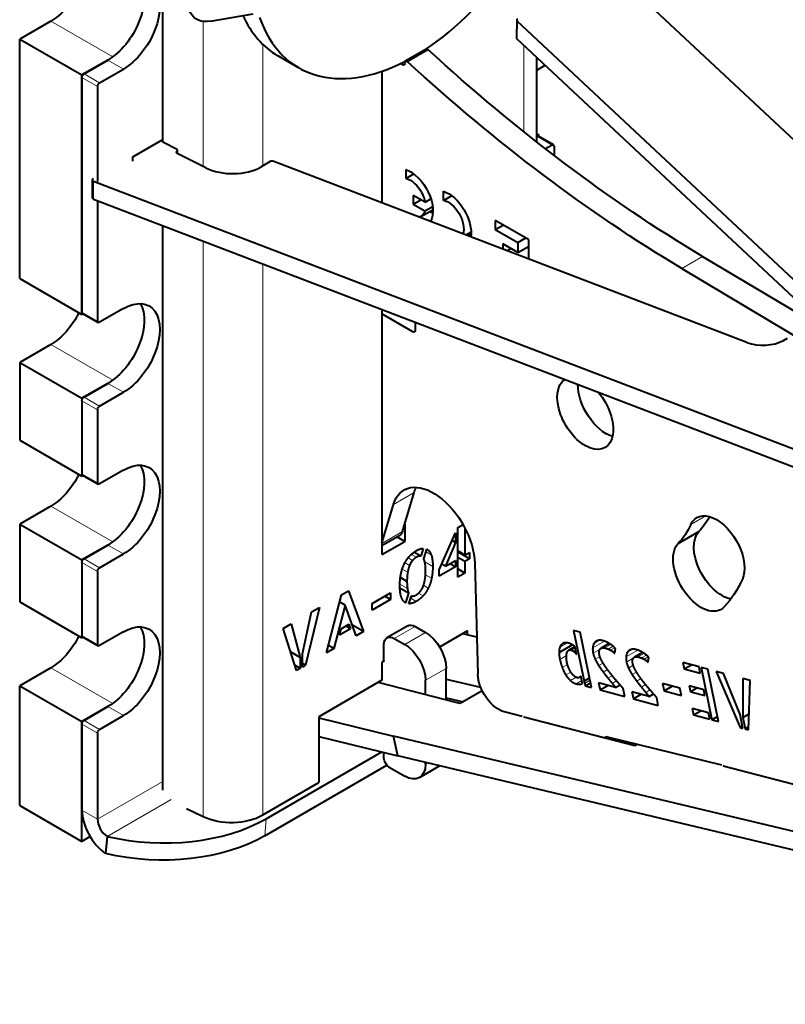
# Model space of a CAD drawing. Units: millimetres. Extents: x 2 to 1189, y 1 to 840.
# Drawn here: x 782 to 808, y 317 to 350 of the extents above; entities that cross this region are included whole.
import ezdxf

# ---------------------------------------------------------------- set-up
doc = ezdxf.new("R2010")
doc.units = ezdxf.units.MM
doc.header["$LTSCALE"] = 12.7
doc.layers.add('TANGENT_LINES', color=7, linetype='Continuous', lineweight=15)
doc.layers.add('Visible', color=7, linetype='Continuous', lineweight=40)

msp = doc.modelspace()

# ---------------------------------------------------------------- linework, layer by layer
at = {"layer": 'TANGENT_LINES'}
for p, q in [((783.1414, 350.2035), (785.2516, 348.9852)), ((788.3348, 350.1922), (788.3348, 345.2466)), ((799.0297, 350.2038), (799.0205, 349.5969)), ((790.3596, 349.4164), (790.3596, 345.263)), ((799.2576, 349.3749), (799.2576, 346.4306)), ((785.6163, 348.5705), (785.0859, 348.8767)), ((795.1268, 348.7134), (795.1976, 348.7542)), ((784.7324, 347.9785), (784.202, 348.2847)), ((784.8031, 348.101), (784.2728, 348.4072)), ((800.218, 345.9781), (799.697, 346.2789)), ((787.4414, 345.7793), (787.4401, 345.697)), ((784.6001, 344.7438), (784.5909, 344.1368)), ((788.3348, 342.7037), (788.3348, 323.0889)), ((804.6382, 341.7731), (805.3453, 342.1813)), ((790.3596, 341.9286), (790.3596, 323.14)), ((784.7324, 339.9769), (784.202, 340.283)), ((795.4804, 339.6094), (795.5511, 339.6503)), ((783.1414, 339.1808), (785.2516, 337.9625)), ((785.6163, 337.5478), (785.0859, 337.854)), ((784.8031, 337.0783), (784.2728, 337.3845)), ((784.7324, 336.9558), (784.202, 337.262)), ((784.7324, 334.4655), (784.202, 334.7717)), ((794.8149, 333.7291), (795.522, 334.1373)), ((783.1414, 333.6694), (785.2516, 332.4511)), ((804.9413, 333.0378), (805.4569, 333.3355)), ((794.4197, 332.3953), (795.1228, 332.8012)), ((785.6163, 332.0364), (785.0859, 332.3426)), ((795.5982, 331.9245), (795.4287, 332.0224)), ((796.1032, 332.0029), (795.9245, 332.1061)), ((784.7324, 331.4445), (784.202, 331.7507)), ((784.8031, 331.5669), (784.2728, 331.8731)), ((795.364, 331.6483), (795.2094, 331.7376)), ((795.4653, 331.8157), (795.3159, 331.902)), ((796.1539, 331.6081), (795.8812, 331.7655)), ((795.2994, 331.4127), (795.1157, 331.5187)), ((796.1151, 331.2099), (795.9063, 331.3305)), ((795.2905, 330.8622), (795.0353, 331.0095)), ((795.8265, 330.6103), (795.6691, 330.7012)), ((796.003, 330.8748), (795.839, 330.9696)), ((795.5922, 330.42), (795.4047, 330.5282)), ((794.844, 329.1583), (795.5511, 329.5665)), ((795.1976, 328.9542), (795.9047, 329.3624)), ((784.7324, 328.9542), (784.202, 329.2603)), ((800.4851, 328.8608), (800.735, 329.0051)), ((800.5578, 328.9675), (800.6053, 328.9949)), ((801.604, 328.8363), (802.0006, 329.0653)), ((801.6506, 328.99), (801.8284, 329.0927)), ((801.9325, 328.8398), (802.175, 328.9798)), ((800.8689, 328.7603), (801.0037, 328.8382)), ((800.9623, 328.7113), (801.0226, 328.7461)), ((801.6152, 328.6568), (801.8554, 328.7955)), ((802.0084, 328.8333), (802.2165, 328.9534)), ((802.1289, 328.7953), (802.2971, 328.8924)), ((802.2149, 328.7563), (802.3556, 328.8375)), ((802.2841, 328.7091), (802.3713, 328.7595)), ((802.7418, 328.5315), (803.1384, 328.7604)), ((802.7883, 328.6852), (802.9662, 328.7878)), ((803.0703, 328.535), (803.3128, 328.675)), ((803.1461, 328.5284), (803.3542, 328.6485)), ((800.4842, 328.4415), (800.7089, 328.5712)), ((801.6868, 328.4529), (801.8474, 328.5457)), ((801.8109, 328.2316), (801.9591, 328.3172)), ((802.753, 328.352), (802.9932, 328.4906)), ((803.2667, 328.4904), (803.4349, 328.5875)), ((803.3527, 328.4514), (803.4933, 328.5326)), ((803.4219, 328.4042), (803.5091, 328.4546)), ((783.1414, 328.1581), (785.2516, 326.9398)), ((795.9047, 327.7294), (796.6118, 328.1377)), ((800.5643, 328.1656), (800.7452, 328.27)), ((800.6878, 327.9135), (800.8589, 328.0123)), ((801.9639, 328.0107), (802.1096, 328.0949)), ((802.8245, 328.1481), (802.9852, 328.2408)), ((802.9487, 327.9268), (803.0968, 328.0123)), ((800.8483, 327.7191), (801.0449, 327.8326)), ((801.041, 327.6114), (801.2322, 327.7217)), ((801.1612, 327.5975), (801.2474, 327.6473)), ((801.3287, 327.6258), (801.5135, 327.7325)), ((802.1237, 327.8028), (802.2702, 327.8874)), ((802.2709, 327.6223), (802.4198, 327.7083)), ((803.1017, 327.7058), (803.2474, 327.79)), ((803.2615, 327.4979), (803.408, 327.5825)), ((803.4087, 327.3174), (803.5576, 327.4034)), ((785.6163, 326.5251), (785.0859, 326.8313)), ((784.8031, 326.0556), (784.2728, 326.3618)), ((784.7324, 325.9331), (784.202, 326.2393)), ((802.0573, 325.7515), (802.1142, 325.7844)), ((795.9047, 324.8717), (795.9748, 324.9121)), ((786.9556, 324.284), (784.7324, 323.0004)), ((787.2395, 323.6686), (785.0551, 322.4074)), ((784.7324, 323.0004), (784.202, 323.3066)), ((790.4756, 323.0119), (790.4294, 322.4285))]:
    msp.add_line(p, q, dxfattribs=at)
at = {"layer": 'Visible'}
for p, q in [((786.9556, 346.0748), (786.9556, 354.3093)), ((800.2887, 353.7951), (821.5412, 333.9047)), ((788.5804, 350.1988), (790.0368, 350.4545)), ((783.1414, 350.2035), (782.0807, 349.5911)), ((799.0142, 350.2359), (799.0049, 349.629)), ((809.2544, 340.6345), (799.0297, 350.2038)), ((782.0807, 341.4261), (782.0807, 349.5911)), ((782.0807, 349.5911), (784.202, 348.3664)), ((809.2451, 340.0275), (799.0205, 349.5969)), ((795.9254, 349.249), (795.2183, 348.8408)), ((795.2847, 348.8242), (795.9918, 349.2324)), ((785.0859, 348.8767), (784.202, 348.3664)), ((784.2728, 348.4072), (785.0859, 348.8767)), ((790.8841, 349.0191), (791.5912, 348.6108)), ((795.1976, 348.7542), (795.1976, 348.795)), ((799.697, 346.0823), (799.697, 348.9637)), ((784.8031, 348.101), (785.6163, 348.5705)), ((794.4197, 348.4925), (794.4197, 344.0111)), ((795.0549, 348.7549), (795.1268, 348.7134)), ((799.697, 348.535), (799.9803, 348.6986)), ((784.202, 340.2014), (784.202, 348.3664)), ((784.202, 348.2847), (784.202, 340.283)), ((784.7324, 347.9785), (784.7324, 344.7399)), ((785.9345, 345.5723), (786.9556, 346.1619)), ((799.697, 346.3606), (799.7584, 346.3251)), ((799.697, 346.2897), (799.7584, 346.3251)), ((800.268, 345.9831), (799.7377, 346.2892)), ((799.7584, 346.3251), (799.7584, 346.2773)), ((787.4432, 345.8296), (786.9556, 346.0748)), ((787.4432, 345.8296), (787.4412, 345.7081)), ((787.4424, 345.7799), (787.4414, 345.7793)), ((800.218, 345.9781), (799.9953, 345.8495)), ((800.2887, 345.9373), (800.2887, 345.6236)), ((785.9345, 345.4339), (785.9345, 345.5723)), ((787.441, 345.6965), (787.4412, 345.7081)), ((788.4191, 345.2042), (787.4478, 345.6927)), ((806.8569, 339.2503), (790.7421, 345.4189)), ((790.6178, 345.4121), (790.3088, 345.2337)), ((795.2323, 345.1489), (795.2323, 344.8394)), ((784.5537, 344.7943), (784.5444, 344.1874)), ((784.6001, 344.7438), (821.007, 330.8074)), ((795.2323, 344.8394), (795.5052, 344.9969)), ((784.5909, 344.1368), (820.9978, 330.2005)), ((784.7324, 344.0827), (784.7324, 339.9769)), ((795.8912, 344.0254), (795.4917, 344.2561)), ((795.4917, 344.2561), (795.4917, 343.9656)), ((795.4917, 343.9656), (795.7432, 344.1109)), ((795.8912, 344.0254), (796.0922, 344.1415)), ((796.52, 344.091), (796.52, 344.4023)), ((796.52, 344.091), (796.7981, 344.2516)), ((795.4917, 343.9656), (795.8893, 343.7361)), ((795.7533, 343.5386), (796.1612, 343.7741)), ((795.8893, 343.7361), (796.1509, 343.8871)), ((799.411, 342.7588), (798.2856, 343.4085)), ((798.2856, 343.4085), (798.2856, 343.0956)), ((786.9556, 323.9825), (786.9556, 343.2316)), ((798.2856, 343.0956), (798.5566, 343.2521)), ((798.2856, 343.0956), (799.0519, 342.6532)), ((797.2803, 342.9161), (797.4616, 343.0208)), ((799.0519, 342.6532), (799.3229, 342.8096)), ((799.411, 342.7588), (799.411, 342.1005)), ((799.0519, 342.315), (798.5465, 342.6068)), ((798.5465, 342.6068), (798.5465, 342.4314)), ((798.6898, 342.3766), (798.8175, 342.4503)), ((799.0519, 342.6532), (799.0519, 342.315)), ((799.0519, 342.315), (799.411, 342.5223)), ((805.3453, 342.1813), (810.6966, 338.9839)), ((804.6382, 341.7731), (809.9895, 338.5756)), ((782.0807, 341.4261), (784.202, 340.2014)), ((785.6163, 340.4055), (784.8031, 339.936)), ((784.2435, 340.2253), (784.202, 340.2014)), ((784.2228, 340.2373), (784.7531, 339.9311)), ((794.4197, 340.3744), (794.4197, 332.016)), ((795.4804, 339.6094), (794.4197, 340.2218)), ((795.5511, 339.9413), (795.5511, 339.6503)), ((808.0997, 339.3184), (808.2371, 339.3978)), ((783.1414, 339.1808), (782.0807, 338.5684)), ((782.0807, 338.5684), (782.0807, 335.9148)), ((782.0807, 338.5684), (784.202, 337.3437)), ((785.0859, 337.854), (784.202, 337.3437)), ((784.2728, 337.3845), (785.0859, 337.854)), ((784.8031, 337.0783), (785.6163, 337.5478)), ((784.202, 337.3437), (784.202, 334.69)), ((784.202, 337.262), (784.202, 334.7717)), ((784.7324, 336.9558), (784.7324, 334.4655)), ((782.0807, 335.9148), (784.202, 334.69)), ((784.2435, 334.714), (784.202, 334.69)), ((784.2228, 334.7259), (784.7531, 334.4197)), ((785.6163, 334.8942), (784.8031, 334.4247)), ((795.1228, 332.8012), (795.522, 334.1373)), ((783.1414, 333.6694), (782.0807, 333.0571)), ((794.4197, 332.4064), (794.8149, 333.7291)), ((782.0807, 333.0571), (782.0807, 330.4034)), ((782.0807, 333.0571), (784.202, 331.8323)), ((795.1976, 333.0513), (795.1976, 332.4651)), ((797.007, 332.937), (797.1846, 333.0395)), ((794.4197, 332.3248), (795.0337, 332.6793)), ((796.3742, 331.4948), (796.9257, 332.7525)), ((796.9257, 332.7525), (796.9257, 332.4251)), ((797.007, 331.2482), (797.007, 332.937)), ((797.2493, 332.9201), (797.2493, 332)), ((804.5118, 332.3937), (805.2189, 332.802)), ((785.0859, 332.3426), (784.202, 331.8323)), ((784.2728, 331.8731), (785.0859, 332.3426)), ((794.4197, 332.016), (795.1976, 332.4651)), ((795.1976, 332.4651), (794.9301, 332.6195)), ((796.9257, 332.4251), (796.5863, 331.6173)), ((796.9257, 332.4251), (796.8112, 332.4913)), ((784.8031, 331.5669), (785.6163, 332.0364)), ((795.7449, 331.9608), (795.5136, 332.0943)), ((795.8322, 332.2268), (795.7449, 331.9608)), ((795.8462, 331.8704), (795.9554, 332.1993)), ((797.2493, 332), (797.007, 332.1399)), ((797.402, 331.8704), (797.007, 332.0985)), ((797.2493, 332), (797.402, 332.0882)), ((797.402, 332.0882), (797.402, 331.8704)), ((784.202, 331.8323), (784.202, 329.1787)), ((784.202, 331.7507), (784.202, 329.2603)), ((796.5863, 331.6173), (796.4599, 331.6902)), ((796.5863, 331.6173), (796.9257, 331.8132)), ((796.9257, 331.5954), (796.7371, 331.7043)), ((796.9257, 331.8132), (796.9257, 331.5954)), ((797.2493, 331.7822), (797.007, 331.9221)), ((797.402, 331.8704), (797.2493, 331.7822)), ((797.2493, 331.7822), (797.2493, 331.3881)), ((797.5851, 331.7213), (797.6889, 327.9369)), ((784.7324, 331.4445), (784.7324, 328.9542)), ((796.9257, 331.5954), (796.3742, 331.277)), ((796.3742, 331.277), (796.3742, 331.4948)), ((797.2493, 331.3881), (797.007, 331.528)), ((797.2493, 331.3881), (797.007, 331.2482)), ((795.2747, 331.1005), (795.051, 331.2296)), ((792.5342, 328.6658), (793.046, 330.6479)), ((793.046, 330.6479), (793.2823, 330.7843)), ((793.2823, 330.7843), (793.7903, 329.391)), ((794.0862, 330.348), (794.7171, 330.7122)), ((794.7171, 330.7122), (794.7171, 330.4809)), ((795.3321, 330.7029), (795.037, 330.8733)), ((795.3321, 330.7029), (795.2232, 330.372)), ((782.0807, 330.4034), (784.202, 329.1787)), ((793.1651, 330.295), (792.9822, 330.4006)), ((794.7171, 330.4809), (794.0862, 330.1166)), ((794.0862, 330.1166), (794.0862, 330.348)), ((794.7171, 330.4809), (794.5168, 330.5965)), ((795.3423, 330.3399), (795.4315, 330.6092)), ((791.7144, 328.6303), (792.0239, 330.06)), ((792.2938, 330.2158), (791.8176, 328.2429)), ((792.0239, 330.06), (792.2938, 330.2158)), ((793.1651, 330.295), (792.7822, 328.809)), ((793.5442, 329.249), (793.1651, 330.295)), ((791.0536, 329.4998), (791.3254, 329.6567)), ((791.3254, 329.6567), (791.6331, 328.51)), ((793.0302, 329.4886), (793.2962, 329.6422)), ((793.2962, 329.6422), (793.3537, 329.4895)), ((785.6163, 329.3828), (784.8031, 328.9133)), ((791.508, 328.0642), (791.0536, 329.4998)), ((793.3537, 329.4895), (792.9746, 329.2706)), ((792.9746, 329.2706), (793.0302, 329.4886)), ((793.3537, 329.4895), (793.1927, 329.5824)), ((793.7903, 329.391), (793.414, 329.6083)), ((793.7903, 329.391), (793.5442, 329.249)), ((795.3011, 329.5913), (794.594, 329.183)), ((795.5511, 329.5665), (795.9047, 329.3624)), ((797.3327, 329.4112), (796.3867, 328.865)), ((797.6542, 329.2013), (797.1731, 329.319)), ((797.3327, 329.28), (797.3327, 329.4112)), ((800.9549, 329.4274), (801.3073, 327.7051)), ((801.179, 329.3673), (800.9549, 329.4274)), ((801.5647, 327.4824), (801.179, 329.3673)), ((784.2435, 329.2026), (784.202, 329.1787)), ((784.2228, 329.2146), (784.7531, 328.9084)), ((794.844, 329.1583), (795.1976, 328.9542)), ((802.1646, 328.9859), (801.8876, 328.826)), ((791.6331, 328.51), (791.3074, 328.6981)), ((791.7144, 328.1833), (791.7144, 328.6303)), ((792.7822, 328.809), (792.5342, 328.6658)), ((792.7822, 328.809), (792.5985, 328.915)), ((794.4904, 328.4079), (794.4904, 328.9542)), ((800.4563, 328.6805), (800.9079, 328.9412)), ((800.9961, 328.8754), (800.7852, 328.7537)), ((801.0487, 328.6182), (800.9956, 328.8779)), ((802.3522, 328.6494), (802.3804, 328.8117)), ((803.3023, 328.6811), (803.0254, 328.5212)), ((791.6331, 328.51), (791.6331, 328.1364)), ((791.8176, 328.2429), (791.7144, 328.3025)), ((794.4197, 328.3418), (794.4849, 328.3794)), ((794.4197, 328.3418), (794.4197, 327.7294)), ((803.49, 328.3445), (803.5182, 328.5069)), ((805.2252, 328.1914), (804.6732, 328.3394)), ((804.6732, 328.3394), (804.7183, 328.1189)), ((783.1414, 328.1581), (782.0807, 327.5457)), ((791.6331, 328.1364), (791.452, 328.2409)), ((791.6331, 328.1364), (791.508, 328.0642)), ((791.8176, 328.2429), (791.7144, 328.1833)), ((796.6118, 327.0618), (796.6118, 328.1377)), ((804.7183, 328.1189), (804.9648, 328.2612)), ((804.7183, 328.1189), (805.2703, 327.971)), ((805.2703, 327.971), (805.2252, 328.1914)), ((805.3014, 328.171), (805.6672, 326.3831)), ((805.5273, 328.1105), (805.3014, 328.171)), ((805.8931, 326.3226), (805.5273, 328.1105)), ((806.0629, 327.967), (805.811, 328.0345)), ((805.811, 328.0345), (806.6235, 326.1177)), ((806.623, 326.5651), (806.0629, 327.967)), ((794.4197, 327.7294), (792.2712, 326.4889)), ((796.9423, 326.9776), (794.289, 327.6539)), ((795.9047, 327.2421), (795.9047, 327.7294)), ((796.6118, 327.7731), (797.7843, 327.4977)), ((801.1548, 327.8288), (801.2044, 327.8575)), ((801.2523, 327.6233), (801.2007, 327.8757)), ((801.3073, 327.7051), (801.4968, 327.8145)), ((801.3519, 327.5394), (801.5318, 327.6433)), ((802.384, 327.4852), (801.8041, 327.6406)), ((801.8041, 327.6406), (801.8523, 327.4054)), ((802.2703, 327.8872), (802.2665, 327.8918)), ((806.7151, 327.7922), (806.7148, 326.4671)), ((806.9689, 327.7242), (806.7151, 327.7922)), ((806.9125, 326.0403), (806.9689, 327.7242)), ((782.0807, 327.5457), (784.202, 326.321)), ((782.0807, 323.4632), (782.0807, 327.5457)), ((797.8384, 327.3743), (797.0891, 326.9417)), ((801.3519, 327.5394), (801.5647, 327.4824)), ((801.8523, 327.4054), (802.1153, 327.5572)), ((801.8523, 327.4054), (802.7007, 327.178)), ((802.384, 327.4852), (802.5368, 327.5735)), ((802.5368, 327.5735), (802.531, 327.5801)), ((802.7007, 327.178), (802.6451, 327.4497)), ((802.9419, 327.3357), (802.99, 327.1005)), ((803.5217, 327.1803), (802.9419, 327.3357)), ((803.408, 327.5824), (803.4043, 327.587)), ((803.9868, 327.62), (804.037, 327.3751)), ((804.5759, 327.4622), (803.9868, 327.62)), ((804.037, 327.3751), (804.3108, 327.5332)), ((804.037, 327.3751), (804.626, 327.2172)), ((804.626, 327.2172), (804.5759, 327.4622)), ((805.3855, 327.4081), (804.891, 327.5406)), ((804.891, 327.5406), (804.9318, 327.3415)), ((804.9318, 327.3415), (805.1544, 327.47)), ((804.9318, 327.3415), (805.4262, 327.209)), ((805.4262, 327.209), (805.3855, 327.4081)), ((796.6118, 327.1344), (797.1883, 326.999)), ((797.0891, 326.9417), (796.9423, 326.9776)), ((802.99, 327.1005), (803.253, 327.2523)), ((802.99, 327.1005), (803.8385, 326.8732)), ((803.5217, 327.1803), (803.6746, 327.2686)), ((803.6746, 327.2686), (803.6688, 327.2752)), ((803.8385, 326.8732), (803.7829, 327.1449)), ((785.0859, 326.8313), (784.202, 326.321)), ((784.2728, 326.3618), (785.0859, 326.8313)), ((799.2054, 326.4963), (798.5914, 326.6575)), ((805.5459, 326.6244), (804.9939, 326.7723)), ((804.9939, 326.7723), (805.0391, 326.5515)), ((805.0391, 326.5515), (805.286, 326.694)), ((805.591, 326.4035), (805.5459, 326.6244)), ((784.202, 322.2385), (784.202, 326.321)), ((784.8031, 326.0556), (785.6163, 326.5251)), ((792.2712, 326.4889), (792.2712, 324.2436)), ((792.2712, 326.4496), (794.819, 325.826)), ((799.2733, 326.4797), (799.2557, 326.4695)), ((803.042, 325.4992), (799.2557, 326.4695)), ((805.0391, 326.5515), (805.591, 326.4035)), ((805.6672, 326.3831), (805.8582, 326.4934)), ((805.6672, 326.3831), (805.8931, 326.3226)), ((806.7198, 326.0919), (806.623, 326.5651)), ((806.7148, 326.4671), (806.931, 326.592)), ((806.7148, 326.4671), (806.7957, 326.0716)), ((784.202, 326.2393), (784.202, 323.3066)), ((806.6235, 326.1177), (806.7049, 326.1648)), ((806.6235, 326.1177), (806.7198, 326.0919)), ((806.7957, 326.0716), (806.9159, 326.141)), ((806.7957, 326.0716), (806.9125, 326.0403)), ((784.7324, 325.9331), (784.7324, 323.0004)), ((792.2712, 325.8123), (794.9657, 325.1528)), ((830.3271, 317.357), (794.819, 325.826)), ((794.9657, 325.1528), (794.819, 325.826)), ((806.0002, 324.8333), (802.0592, 325.7978)), ((802.8323, 325.6086), (802.8451, 325.5496)), ((790.4756, 323.0119), (794.4166, 325.2872)), ((803.1127, 325.54), (803.042, 325.4992)), ((794.4904, 325.0758), (794.4904, 325.2691)), ((830.4739, 316.6838), (794.9657, 325.1528)), ((790.4294, 322.4285), (794.5924, 324.832)), ((794.6672, 324.7696), (795.1976, 324.4634)), ((795.6976, 324.4139), (796.3893, 324.8133)), ((795.9047, 324.8717), (795.9047, 324.9289)), ((806.0682, 324.8166), (806.0505, 324.8064)), ((808.7184, 324.1123), (806.0505, 324.8064)), ((790.3596, 323.14), (792.2712, 324.2436)), ((782.0807, 323.4632), (784.202, 322.2385)), ((787.7675, 323.3637), (788.3348, 323.0889)), ((784.4818, 322.4), (784.202, 322.2385)), ((785.0551, 322.4074), (785.0089, 321.824))]:
    msp.add_line(p, q, dxfattribs=at)
for centre, major_axis, ratio, start_param, end_param in [((795.5176, 355.4116), (3.9264, 6.8008), 0.5773503, 3.9927488, 5.1729597), ((794.8105, 355.8199), (3.9264, 6.8008), 0.5773503, 2.7513317, 3.1415927), ((795.5176, 355.4116), (3.9264, 6.8008), 0.5773503, 2.6812883, 3.8693142), ((799.1142, 350.2344), (-0.1, 0.0015), 0.5873385, 5.5066674, 6.8574912), ((799.1049, 349.6275), (-0.1, 0.0015), 0.5873385, 0, 0.5743059), ((799.6877, 346.2026), (0.05, 0.0866), 0.5773503, 0, 0.6534682), ((787.5121, 345.7371), (-0.1, 0.0015), 0.5873385, 5.5066674, 7.1647302), ((800.218, 345.8965), (0.05, 0.0866), 0.5773503, 5.4977871, 7.0685835), ((790.6885, 345.3698), (-0.1, 0.0015), 0.5873385, 4.1558436, 5.5066674), ((789.319, 345.8251), (-1.3998, 0.0213), 0.5873385, 0.8815449, 2.3650748), ((784.6537, 344.7928), (-0.1, 0.0015), 0.5873385, 5.5777491, 7.2974363), ((784.6444, 344.1859), (-0.1, 0.0015), 0.5873385, 0, 1.014251), ((807.3927, 339.7408), (-0.9999, 0.0152), 0.5873385, 1.014251, 2.3650748), ((785.0859, 322.7963), (0.625, -1.0825), 0.5773503, 3.9269908, 5.4105207), ((785.0859, 322.7963), (0.25, -0.433), 0.5773503, 3.9269908, 5.4105207), ((786.6013, 325.6401), (-5.4828, 0.4344), 0.6254727, 1.3347868, 2.403806), ((789.299, 323.7523), (-1.5, 0), 0.5773503, 0.8726646, 2.3561945)]:
    msp.add_ellipse(centre, major_axis=major_axis, ratio=ratio, start_param=start_param, end_param=end_param, dxfattribs=at)
at = {"layer": 'Visible', "extrusion": (0, 0, -1)}
for centre, major_axis, ratio, start_param, end_param in [((788.987, 351.783), (-0.875, -1.5155), 0.5773503, 5.8326037, 8.8828674), ((785.6163, 349.9994), (-0.875, -1.5155), 0.5773503, 2.3561945, 5.4977872), ((785.0859, 350.3055), (-0.875, -1.5155), 0.5773503, 3.4494797, 5.4977872), ((783.1414, 351.6323), (-0.875, -1.5155), 0.5773503, 4.6112011, 5.4977872), ((795.9754, 349.1624), (-0.05, 0.0866), 0.5773503, 0, 1.0192993), ((805.9623, 382.6437), (-25, 43.3013), 0.5773503, 3.9444441, 4.2128802), ((795.2683, 348.7542), (-0.05, 0.0866), 0.5773503, 5.4977871, 7.3024846), ((805.2552, 382.2354), (-25, 43.3013), 0.5773503, 3.9444441, 4.2128802), ((795.1268, 348.795), (-0.05, 0.0866), 0.5773503, 2.3561945, 3.9269908), ((784.2728, 348.3255), (-0.05, -0.0866), 0.5773503, 0.7853982, 2.3561945), ((784.8031, 348.0194), (-0.05, -0.0866), 0.5773503, 0.7853982, 2.3561945), ((795.3822, 344.1785), (-0.5515, 0.9553), 0.5773503, 0.5920439, 2.8162593), ((795.3917, 344.186), (-0.3618, 0.6266), 0.5773503, 0.4686881, 2.1380885), ((796.6827, 343.4277), (-0.5514, 0.9551), 0.5773503, 0.5752476, 2.5041959), ((796.6879, 343.4247), (-0.3683, 0.638), 0.5773503, 0.4572675, 2.669576), ((795.3862, 344.1743), (-0.367, 0.6357), 0.5773503, 2.6053094, 3.2591595), ((796.0893, 344.5868), (-0.5515, 0.9553), 0.5773503, 3.837464, 3.9772816), ((797.3898, 343.836), (-0.5514, 0.9551), 0.5773503, 3.8376295, 3.9745544), ((785.6163, 338.9767), (-0.875, -1.5155), 0.5773503, 2.3561945, 5.4977872), ((785.0859, 339.2828), (-0.875, -1.5155), 0.5773503, 3.4494797, 5.4977872), ((783.1414, 340.6096), (-0.875, -1.5155), 0.5773503, 4.6112011, 5.4977872), ((784.2728, 340.3239), (-0.05, -0.0866), 0.5773503, 0, 0.7853982), ((784.8031, 340.0177), (-0.05, -0.0866), 0.5773503, 5.4977872, 7.0685835), ((795.4804, 339.6911), (-0.05, 0.0866), 0.5773503, 2.3561945, 3.9269908), ((801.3494, 336.8333), (-0.675, 1.1691), 0.5773503, 1.2706188, 6.2495168), ((802.0565, 337.2416), (-0.675, 1.1691), 0.5773503, 3.6928782, 5.5193919), ((784.2728, 337.3028), (-0.05, -0.0866), 0.5773503, 0.7853982, 2.3561945), ((784.8031, 336.9966), (-0.05, -0.0866), 0.5773503, 0.7853982, 2.3561945), ((785.0859, 333.7715), (-0.875, -1.5155), 0.5773503, 3.4494797, 5.4977872), ((785.6163, 333.4653), (-0.875, -1.5155), 0.5773503, 2.3561945, 5.4977872), ((783.1414, 335.0983), (-0.875, -1.5155), 0.5773503, 4.6112011, 5.4977872), ((784.2728, 334.8125), (-0.05, -0.0866), 0.5773503, 0, 0.7853982), ((784.8031, 334.5063), (-0.05, -0.0866), 0.5773503, 5.4977872, 7.0685835), ((796.1716, 332.4849), (-1, 1.7321), 0.5773503, 5.7839503, 8.6072149), ((796.8787, 332.8931), (-1, 1.7321), 0.5773503, 5.7839503, 5.9218182), ((805.8229, 332.1062), (-0.675, 1.1691), 0.5773503, 5.8912625, 9.0328552), ((801.3494, 336.8333), (-2.75, 4.7631), 0.5773503, 2.7496698, 2.9774346), ((802.0565, 337.2416), (-2.75, 4.7631), 0.5773503, 2.7915886, 2.9774346), ((794.7837, 333.1123), (-0.25, 0.433), 0.5773503, 2.6423577, 3.1415927), ((806.0053, 331.7228), (-0.6751, 1.1693), 0.5773503, 3.6026599, 6.100702), ((805.2982, 331.3146), (-0.6751, 1.1693), 0.5773503, 2.9591094, 6.100702), ((784.2728, 331.7915), (-0.05, -0.0866), 0.5773503, 0.7853982, 2.3561945), ((784.8031, 331.4853), (-0.05, -0.0866), 0.5773503, 0.7853982, 2.3561945), ((801.3494, 336.8333), (-4.1, 7.1014), 0.5773503, 2.7496698, 2.9714003), ((785.6163, 327.9539), (-0.875, -1.5155), 0.5773503, 2.3561945, 5.4977872), ((785.0859, 328.2601), (-0.875, -1.5155), 0.5773503, 3.4494797, 5.4977872), ((795.5511, 329.1583), (-0.25, 0.433), 0.5773503, 0, 0.7853982), ((795.9047, 328.5459), (-0.5, 0.866), 0.5773503, 0.7853982, 2.3561945), ((783.1414, 329.5869), (-0.875, -1.5155), 0.5773503, 4.6112011, 5.4977872), ((784.2728, 329.3012), (-0.05, -0.0866), 0.5773503, 0, 0.7853982), ((794.844, 328.75), (-0.25, 0.433), 0.5773503, 5.4977871, 7.0685835), ((784.8031, 328.995), (-0.05, -0.0866), 0.5773503, 5.4977872, 7.0685835), ((795.1976, 328.1377), (-0.5, 0.866), 0.5773503, 0.7853982, 2.3561945), ((794.4197, 328.4487), (-0.05, 0.0866), 0.5773503, 2.3561945, 3.5291546), ((798.3956, 327.5551), (-0.5, 0.866), 0.5773503, 3.6465479, 5.4656223), ((784.2728, 326.2801), (-0.05, -0.0866), 0.5773503, 0.7853982, 2.3561945), ((784.8031, 325.9739), (-0.05, -0.0866), 0.5773503, 0.7853982, 2.3561945), ((802.0788, 325.7081), (-0.05, 0.0866), 0.5773503, 5.6905976, 6.7881405), ((794.6672, 324.9737), (-0.125, 0.2165), 0.5773503, 3.9269908, 5.4977871), ((795.1976, 325.2799), (-0.5, 0.866), 0.5773503, 2.3561945, 3.9269908), ((786.5551, 325.0567), (5.4828, -0.4344), 0.6254727, 0.7377866, 1.8068058)]:
    msp.add_ellipse(centre, major_axis=major_axis, ratio=ratio, start_param=start_param, end_param=end_param, dxfattribs=at)
at = {"layer": 'Visible'}
for points, knots in [([(795.3591, 331.9569), (795.3833, 331.9839), (795.4087, 332.0086), (795.4294, 332.0286), (795.451, 332.0472), (795.481, 332.073), (795.5126, 332.096), (795.5511, 332.1239), (795.5922, 332.1476)], [0, 0, 0, 0.231686, 0.231686, 0.4201273, 0.4201273, 0.6816568, 0.6816568, 1, 1, 1]), ([(795.5922, 332.1476), (795.6723, 332.1939), (795.7409, 332.2131), (795.7895, 332.2267), (795.8322, 332.2268)], [0, 0, 0, 0.5855109, 0.5855109, 1, 1, 1]), ([(795.0713, 331.3578), (795.0891, 331.4427), (795.1142, 331.5203), (795.1434, 331.6108), (795.1824, 331.6912)], [0, 0, 0, 0.4617534, 0.4617534, 1, 1, 1]), ([(795.1824, 331.6912), (795.1944, 331.716), (795.2073, 331.7398), (795.2549, 331.8279), (795.3144, 331.9036), (795.336, 331.9311), (795.3591, 331.9569)], [0, 0, 0, 0.1655175, 0.1655175, 0.7775601, 0.7775601, 1, 1, 1]), ([(795.8938, 331.71), (795.8888, 331.7413), (795.8823, 331.7685), (795.8779, 331.7874), (795.8727, 331.8043), (795.8619, 331.84), (795.8481, 331.8671)], [0, 0, 0, 0.3176942, 0.3176942, 0.5375445, 0.5375445, 1, 1, 1]), ([(795.0327, 330.9608), (795.0327, 330.9861), (795.0333, 331.0111), (795.0358, 331.1251), (795.0497, 331.2306), (795.0583, 331.2958), (795.0713, 331.3578)], [0, 0, 0, 0.1189608, 0.1189608, 0.6633249, 0.6633249, 1, 1, 1]), ([(795.8868, 331.1549), (795.9003, 331.2352), (795.9065, 331.33), (795.9108, 331.3956), (795.9116, 331.4682)], [0, 0, 0, 0.5908713, 0.5908713, 1, 1, 1]), ([(795.8224, 330.9195), (795.8319, 330.9422), (795.8404, 330.9668), (795.8692, 331.05), (795.8868, 331.1549)], [0, 0, 0, 0.2279358, 0.2279358, 1, 1, 1]), ([(795.0823, 330.5712), (795.0589, 330.6392), (795.0466, 330.7296), (795.0379, 330.7934), (795.0346, 330.8684), (795.0327, 330.9127), (795.0327, 330.9608)], [0, 0, 0, 0.4710721, 0.4710721, 0.8037988, 0.8037988, 1, 1, 1]), ([(795.5861, 330.6409), (795.6301, 330.6663), (795.6693, 330.7008), (795.6959, 330.7241), (795.7203, 330.7517)], [0, 0, 0, 0.5962825, 0.5962825, 1, 1, 1]), ([(800.6605, 329.0088), (800.6308, 329.0063), (800.6049, 328.9958), (800.5938, 328.9913), (800.5833, 328.9852), (800.57, 328.9776), (800.5578, 328.9675)], [0, 0, 0, 0.5058586, 0.5058586, 0.7237227, 0.7237227, 1, 1, 1]), ([(800.7804, 328.9972), (800.7574, 329.0034), (800.7348, 329.0065), (800.6971, 329.0118), (800.6605, 329.0088)], [0, 0, 0, 0.3746804, 0.3746804, 1, 1, 1]), ([(801.7657, 329.0819), (801.7442, 329.074), (801.7257, 329.0632), (801.6788, 329.0358), (801.6506, 328.99)], [0, 0, 0, 0.2834695, 0.2834695, 1, 1, 1]), ([(801.9617, 329.0776), (801.8855, 329.0981), (801.8272, 329.0943), (801.8197, 329.0938), (801.8125, 329.093), (801.7873, 329.0899), (801.7657, 329.0819)], [0, 0, 0, 0.6333873, 0.6333873, 0.7146146, 0.7146146, 1, 1, 1]), ([(802.0603, 329.0407), (802.0288, 329.0553), (802.0005, 329.0654), (801.9803, 329.0727), (801.9617, 329.0776)], [0, 0, 0, 0.5829684, 0.5829684, 1, 1, 1]), ([(802.1712, 328.9822), (802.1678, 328.9842), (802.1645, 328.9862), (802.1113, 329.0173), (802.0603, 329.0407)], [0, 0, 0, 0.0594457, 0.0594457, 1, 1, 1]), ([(802.2836, 328.9041), (802.2502, 328.9308), (802.2165, 328.9536), (802.1939, 328.9688), (802.1712, 328.9822)], [0, 0, 0, 0.5994401, 0.5994401, 1, 1, 1]), ([(800.7059, 328.5266), (800.706, 328.5509), (800.7076, 328.573), (800.7113, 328.6242), (800.7233, 328.6641)], [0, 0, 0, 0.3020894, 0.3020894, 1, 1, 1]), ([(800.777, 328.7483), (800.781, 328.7513), (800.7853, 328.7537), (800.7975, 328.7608), (800.8116, 328.7636), (800.8372, 328.7688), (800.8689, 328.7603)], [0, 0, 0, 0.1114099, 0.1114099, 0.4274095, 0.4274095, 1, 1, 1]), ([(800.9956, 328.8779), (800.9541, 328.9141), (800.9081, 328.9417), (800.8997, 328.9468), (800.8911, 328.9516)], [0, 0, 0, 0.8450204, 0.8450204, 1, 1, 1]), ([(801.8268, 328.7318), (801.8358, 328.7716), (801.8546, 328.7967), (801.8599, 328.8037), (801.866, 328.8096)], [0, 0, 0, 0.780979, 0.780979, 1, 1, 1]), ([(801.866, 328.8096), (801.8761, 328.8194), (801.8878, 328.8261), (801.9079, 328.8377), (801.9325, 328.8398)], [0, 0, 0, 0.3661453, 0.3661453, 1, 1, 1]), ([(802.3804, 328.8117), (802.3686, 328.8253), (802.3557, 328.8387), (802.3292, 328.8661), (802.2977, 328.8925), (802.2908, 328.8983), (802.2836, 328.9041)], [0, 0, 0, 0.2855797, 0.2855797, 0.8710869, 0.8710869, 1, 1, 1]), ([(802.9035, 328.777), (802.882, 328.7691), (802.8635, 328.7583), (802.8166, 328.731), (802.7883, 328.6852)], [0, 0, 0, 0.2834695, 0.2834695, 1, 1, 1]), ([(803.0995, 328.7728), (803.0233, 328.7932), (802.965, 328.7895), (802.9312, 328.7873), (802.9035, 328.777)], [0, 0, 0, 0.6333873, 0.6333873, 1, 1, 1]), ([(803.1981, 328.7359), (803.1665, 328.7504), (803.1383, 328.7606), (803.118, 328.7678), (803.0995, 328.7728)], [0, 0, 0, 0.5829684, 0.5829684, 1, 1, 1]), ([(803.309, 328.6774), (803.3056, 328.6794), (803.3022, 328.6813), (803.249, 328.7124), (803.1981, 328.7359)], [0, 0, 0, 0.0594457, 0.0594457, 1, 1, 1]), ([(803.4214, 328.5992), (803.388, 328.626), (803.3543, 328.6487), (803.3317, 328.6639), (803.309, 328.6774)], [0, 0, 0, 0.5994401, 0.5994401, 1, 1, 1]), ([(800.725, 328.3516), (800.7148, 328.4016), (800.71, 328.4475), (800.7058, 328.4887), (800.7059, 328.5266)], [0, 0, 0, 0.5273693, 0.5273693, 1, 1, 1]), ([(800.7817, 328.1646), (800.7606, 328.2161), (800.7451, 328.27), (800.7335, 328.3102), (800.725, 328.3516)], [0, 0, 0, 0.5726355, 0.5726355, 1, 1, 1]), ([(801.9045, 328.4118), (801.8656, 328.4841), (801.8458, 328.5465), (801.8377, 328.5721), (801.8328, 328.596)], [0, 0, 0, 0.7095651, 0.7095651, 1, 1, 1]), ([(802.0356, 328.199), (802.0049, 328.2437), (801.9777, 328.2869), (801.9681, 328.3022), (801.9589, 328.3172), (801.9295, 328.3655), (801.9045, 328.4118)], [0, 0, 0, 0.402786, 0.402786, 0.5448482, 0.5448482, 1, 1, 1]), ([(802.9646, 328.427), (802.9735, 328.4667), (802.9924, 328.4918), (802.9977, 328.4988), (803.0037, 328.5047)], [0, 0, 0, 0.780979, 0.780979, 1, 1, 1]), ([(803.0037, 328.5047), (803.0139, 328.5146), (803.0255, 328.5213), (803.0457, 328.5328), (803.0703, 328.535)], [0, 0, 0, 0.3661453, 0.3661453, 1, 1, 1]), ([(803.5182, 328.5069), (803.5064, 328.5205), (803.4935, 328.5339), (803.467, 328.5613), (803.4355, 328.5876), (803.4285, 328.5934), (803.4214, 328.5992)], [0, 0, 0, 0.2855797, 0.2855797, 0.8710869, 0.8710869, 1, 1, 1]), ([(800.8636, 328.004), (800.8611, 328.0078), (800.8586, 328.0117), (800.8164, 328.0795), (800.7817, 328.1646)], [0, 0, 0, 0.0546951, 0.0546951, 1, 1, 1]), ([(802.1994, 327.9762), (802.1529, 328.0356), (802.1095, 328.0949), (802.0713, 328.147), (802.0356, 328.199)], [0, 0, 0, 0.5319693, 0.5319693, 1, 1, 1]), ([(803.0423, 328.107), (803.0033, 328.1792), (802.9835, 328.2417), (802.9754, 328.2672), (802.9705, 328.2911)], [0, 0, 0, 0.7095651, 0.7095651, 1, 1, 1]), ([(803.1734, 327.8941), (803.1318, 327.9546), (803.0966, 328.0124), (803.0672, 328.0606), (803.0423, 328.107)], [0, 0, 0, 0.5448482, 0.5448482, 1, 1, 1]), ([(801.07, 327.8215), (801.0573, 327.8249), (801.0447, 327.8301), (801.0022, 327.8475), (800.9615, 327.8849)], [0, 0, 0, 0.2285122, 0.2285122, 1, 1, 1]), ([(801.2007, 327.8757), (801.1868, 327.8516), (801.1663, 327.8364), (801.1608, 327.8323), (801.1548, 327.8288), (801.1518, 327.8271), (801.1487, 327.8255)], [0, 0, 0, 0.7132438, 0.7132438, 0.9044885, 0.9044885, 1, 1, 1]), ([(801.1612, 327.5975), (801.2056, 327.6003), (801.2374, 327.6152), (801.2431, 327.6179), (801.2484, 327.621), (801.2504, 327.6221), (801.2523, 327.6233)], [0, 0, 0, 0.8017625, 0.8017625, 0.9463405, 0.9463405, 1, 1, 1]), ([(802.531, 327.5801), (802.4789, 327.6391), (802.4204, 327.7075), (802.4134, 327.7157), (802.4063, 327.724), (802.3897, 327.7434), (802.3725, 327.7636)], [0, 0, 0, 0.7142426, 0.7142426, 0.7998721, 0.7998721, 1, 1, 1]), ([(803.3372, 327.6713), (803.2906, 327.7308), (803.2472, 327.79), (803.2382, 327.8024), (803.2293, 327.8147), (803.2006, 327.8544), (803.1734, 327.8941)], [0, 0, 0, 0.5319693, 0.5319693, 0.6429669, 0.6429669, 1, 1, 1]), ([(803.6688, 327.2752), (803.6167, 327.3343), (803.5581, 327.4026), (803.5511, 327.4108), (803.544, 327.4191), (803.5274, 327.4386), (803.5103, 327.4588)], [0, 0, 0, 0.7142426, 0.7142426, 0.7998721, 0.7998721, 1, 1, 1])]:
    msp.add_open_spline(points, degree=2, knots=knots, dxfattribs=at)
for points in [[(795.9554, 332.1993), (796.0526, 332.1502), (796.1032, 332.0029)], [(796.1032, 332.0029), (796.1539, 331.8556), (796.1539, 331.6081)], [(795.4653, 331.8157), (795.4058, 331.7492), (795.364, 331.6483)], [(795.5982, 331.9245), (795.5249, 331.8821), (795.4653, 331.8157)], [(795.7449, 331.9608), (795.6795, 331.9714), (795.5982, 331.9245)], [(795.8481, 331.8671), (795.8462, 331.8682), (795.8462, 331.8704)], [(795.9116, 331.4682), (795.9097, 331.6116), (795.8938, 331.71)], [(795.2994, 331.4127), (795.2766, 331.2779), (795.2747, 331.1005)], [(795.364, 331.6483), (795.3223, 331.5474), (795.2994, 331.4127)], [(796.1539, 331.6081), (796.1539, 331.3951), (796.1151, 331.2099)], [(795.2747, 331.1005), (795.2766, 330.9619), (795.2905, 330.8622)], [(796.1151, 331.2099), (796.0764, 331.0248), (796.003, 330.8748)], [(795.2905, 330.8622), (795.3045, 330.7624), (795.3321, 330.7029)], [(795.7203, 330.7517), (795.7808, 330.82), (795.8224, 330.9195)], [(796.003, 330.8748), (795.9297, 330.7249), (795.8265, 330.6103)], [(795.2232, 330.372), (795.1318, 330.427), (795.0823, 330.5712)], [(795.5922, 330.42), (795.4512, 330.3386), (795.3423, 330.3399)], [(795.4315, 330.6092), (795.4931, 330.5872), (795.5861, 330.6409)], [(795.8265, 330.6103), (795.7233, 330.4957), (795.5922, 330.42)], [(800.5578, 328.9675), (800.5137, 328.9311), (800.4851, 328.8608)], [(800.8911, 328.9516), (800.8358, 328.9824), (800.7804, 328.9972)], [(801.6506, 328.99), (801.6111, 328.9261), (801.604, 328.8363)], [(800.4851, 328.8608), (800.4565, 328.7905), (800.4563, 328.6805)], [(800.4563, 328.6805), (800.4568, 328.575), (800.4842, 328.4415)], [(800.7233, 328.6641), (800.7404, 328.7214), (800.777, 328.7483)], [(800.8689, 328.7603), (800.9172, 328.7474), (800.9623, 328.7113)], [(800.9623, 328.7113), (801.0074, 328.6752), (801.0487, 328.6182)], [(801.604, 328.8363), (801.5969, 328.7465), (801.6152, 328.6568)], [(801.6152, 328.6568), (801.6346, 328.5621), (801.6868, 328.4529)], [(801.8328, 328.596), (801.8154, 328.681), (801.8268, 328.7318)], [(801.9325, 328.8398), (801.9713, 328.8432), (802.0084, 328.8333)], [(802.0084, 328.8333), (802.0804, 328.814), (802.1289, 328.7953)], [(802.1289, 328.7953), (802.1774, 328.7766), (802.2149, 328.7563)], [(802.2149, 328.7563), (802.2524, 328.7359), (802.2841, 328.7091)], [(802.2841, 328.7091), (802.3158, 328.6823), (802.3522, 328.6494)], [(802.7883, 328.6852), (802.7489, 328.6213), (802.7418, 328.5315)], [(800.4842, 328.4415), (800.5124, 328.3033), (800.5643, 328.1656)], [(801.6868, 328.4529), (801.739, 328.3437), (801.8109, 328.2316)], [(802.7418, 328.5315), (802.7346, 328.4416), (802.753, 328.352)], [(802.753, 328.352), (802.7724, 328.2573), (802.8245, 328.1481)], [(802.9705, 328.2911), (802.9531, 328.3761), (802.9646, 328.427)], [(803.0703, 328.535), (803.1091, 328.5383), (803.1461, 328.5284)], [(803.1461, 328.5284), (803.2182, 328.5091), (803.2667, 328.4904)], [(803.2667, 328.4904), (803.3152, 328.4717), (803.3527, 328.4514)], [(803.3527, 328.4514), (803.3902, 328.4311), (803.4219, 328.4042)], [(803.4219, 328.4042), (803.4536, 328.3774), (803.49, 328.3445)], [(800.5643, 328.1656), (800.6162, 328.0279), (800.6878, 327.9135)], [(800.9615, 327.8849), (800.9087, 327.9333), (800.8636, 328.004)], [(801.8109, 328.2316), (801.8829, 328.1195), (801.9639, 328.0107)], [(801.9639, 328.0107), (802.0449, 327.9019), (802.1237, 327.8028)], [(802.2665, 327.8918), (802.2331, 327.9332), (802.1994, 327.9762)], [(802.8245, 328.1481), (802.8767, 328.0389), (802.9487, 327.9268)], [(800.6878, 327.9135), (800.7594, 327.7991), (800.8483, 327.7191)], [(800.8483, 327.7191), (800.9372, 327.6392), (801.041, 327.6114)], [(801.1487, 327.8255), (801.1162, 327.8091), (801.07, 327.8215)], [(801.3073, 327.7051), (801.3161, 327.6705), (801.3287, 327.6258)], [(801.3287, 327.6258), (801.3414, 327.5811), (801.3519, 327.5394)], [(802.1237, 327.8028), (802.2025, 327.7037), (802.2709, 327.6223)], [(802.3725, 327.7636), (802.3218, 327.8235), (802.2703, 327.8872)], [(802.9487, 327.9268), (803.0207, 327.8147), (803.1017, 327.7058)], [(803.1017, 327.7058), (803.1826, 327.597), (803.2615, 327.4979)], [(803.4043, 327.587), (803.3709, 327.6284), (803.3372, 327.6713)], [(801.041, 327.6114), (801.1059, 327.594), (801.1612, 327.5975)], [(802.2709, 327.6223), (802.3393, 327.5409), (802.384, 327.4852)], [(802.6451, 327.4497), (802.6056, 327.4955), (802.5368, 327.5735)], [(803.2615, 327.4979), (803.3403, 327.3988), (803.4087, 327.3174)], [(803.5103, 327.4588), (803.4595, 327.5187), (803.408, 327.5824)], [(803.4087, 327.3174), (803.477, 327.236), (803.5217, 327.1803)], [(803.7829, 327.1449), (803.7434, 327.1907), (803.6746, 327.2686)]]:
    msp.add_open_spline(points, degree=2, dxfattribs=at)

doc.saveas('drawing.dxf')
